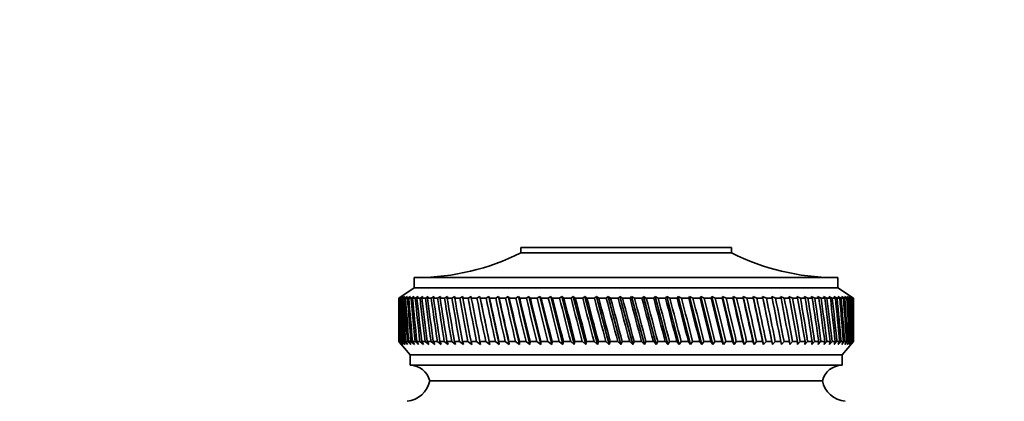
# Model space of a CAD drawing. Units: millimetres. Extents: x 0 to 1478, y 0 to 1758.
# Drawn here: x 508 to 603, y 1267 to 1304 of the extents above; entities that cross this region are included whole.
import ezdxf
from ezdxf import colors
from ezdxf.entities.mleader import LeaderData, LeaderLine
from ezdxf.math import Vec2, Vec3

# ---------------------------------------------------------------- set-up
doc = ezdxf.new("R2010")
doc.units = ezdxf.units.MM
doc.layers.add('DV1_Défaut', color=7, linetype='Continuous')
doc.layers.add('Défaut', color=7, linetype='Continuous')

# ---------------------------------------------------------------- blocks, each defined once
blk = doc.blocks.new('_DOT')
at = {"color": 0}
blk.add_line((0, 0), (-1, 0), dxfattribs=at)
at = {"color": 0, "const_width": 0.333}
blk.add_lwpolyline([(-0.1665, 0, 1), (0.1665, 0, 1)], format="xyb", close=True, dxfattribs=at)
blk = doc.blocks.new('SE')
at = {"layer": 'DV1_Défaut', "color": 7, "linetype": 'Continuous', "lineweight": 35}
for p, q in [((556.146, 1281.617), (576.546, 1281.617)), ((556.146, 1281.617), (556.146, 1281.117)), ((576.546, 1281.117), (576.546, 1281.617)), ((556.146, 1281.117), (576.546, 1281.117)), ((545.846, 1278.717), (586.846, 1278.717)), ((545.846, 1278.717), (545.846, 1277.717)), ((586.846, 1277.717), (586.846, 1278.717)), ((545.846, 1277.717), (544.346, 1276.717)), ((545.846, 1277.717), (586.846, 1277.717)), ((588.346, 1276.717), (586.846, 1277.717)), ((544.594, 1276.878), (544.35, 1276.717)), ((544.361, 1276.717), (544.594, 1276.878)), ((544.652, 1276.878), (544.4, 1276.717)), ((544.433, 1276.717), (544.652, 1276.878)), ((544.769, 1276.878), (544.51, 1276.717)), ((544.565, 1276.717), (544.769, 1276.878)), ((544.946, 1276.878), (544.68, 1276.717)), ((544.757, 1276.717), (544.946, 1276.878)), ((545.181, 1276.878), (544.91, 1276.717)), ((545.008, 1276.717), (545.181, 1276.878)), ((545.474, 1276.878), (545.198, 1276.717)), ((545.318, 1276.717), (545.474, 1276.878)), ((545.824, 1276.878), (545.545, 1276.717)), ((545.685, 1276.717), (545.824, 1276.878)), ((546.23, 1276.878), (545.948, 1276.717)), ((546.109, 1276.717), (546.23, 1276.878)), ((546.692, 1276.878), (546.407, 1276.717)), ((546.589, 1276.717), (546.692, 1276.878)), ((547.207, 1276.878), (546.921, 1276.717)), ((547.122, 1276.717), (547.207, 1276.878)), ((547.775, 1276.878), (547.488, 1276.717)), ((547.708, 1276.717), (547.775, 1276.878)), ((548.394, 1276.878), (548.107, 1276.717)), ((548.346, 1276.717), (548.394, 1276.878)), ((549.062, 1276.878), (548.776, 1276.717)), ((549.032, 1276.717), (549.062, 1276.878)), ((549.777, 1276.878), (549.493, 1276.717)), ((549.766, 1276.717), (549.777, 1276.878)), ((550.538, 1276.878), (550.256, 1276.717)), ((550.546, 1276.717), (550.538, 1276.878)), ((551.342, 1276.878), (551.063, 1276.717)), ((551.369, 1276.717), (551.342, 1276.878)), ((552.188, 1276.878), (551.913, 1276.717)), ((552.233, 1276.717), (552.188, 1276.878)), ((552.188, 1276.878), (553.155, 1272.232)), ((553.072, 1276.878), (552.801, 1276.717)), ((553.135, 1276.717), (553.072, 1276.878)), ((553.072, 1276.878), (554.079, 1272.232)), ((553.992, 1276.878), (553.727, 1276.717)), ((554.074, 1276.717), (553.992, 1276.878)), ((553.992, 1276.878), (555.036, 1272.232)), ((554.947, 1276.878), (554.688, 1276.717)), ((555.046, 1276.717), (554.947, 1276.878)), ((554.947, 1276.878), (556.025, 1272.232)), ((555.932, 1276.878), (555.68, 1276.717)), ((556.05, 1276.717), (555.932, 1276.878)), ((555.932, 1276.878), (557.041, 1272.232)), ((556.946, 1276.878), (556.702, 1276.717)), ((557.081, 1276.717), (556.946, 1276.878)), ((556.946, 1276.878), (558.083, 1272.232)), ((557.986, 1276.878), (557.75, 1276.717)), ((558.138, 1276.717), (557.986, 1276.878)), ((557.986, 1276.878), (559.148, 1272.232)), ((559.049, 1276.878), (558.821, 1276.717)), ((559.218, 1276.717), (559.049, 1276.878)), ((559.049, 1276.878), (560.233, 1272.232)), ((560.132, 1276.878), (559.914, 1276.717)), ((560.317, 1276.717), (560.132, 1276.878)), ((560.132, 1276.878), (561.334, 1272.232)), ((561.232, 1276.878), (561.024, 1276.717)), ((561.432, 1276.717), (561.232, 1276.878)), ((561.232, 1276.878), (562.449, 1272.232)), ((562.345, 1276.878), (562.148, 1276.717)), ((562.561, 1276.717), (562.345, 1276.878)), ((562.345, 1276.878), (563.575, 1272.232)), ((563.47, 1276.878), (563.284, 1276.717)), ((563.701, 1276.717), (563.47, 1276.878)), ((563.47, 1276.878), (564.708, 1272.232)), ((564.603, 1276.878), (564.428, 1276.717)), ((564.848, 1276.717), (564.603, 1276.878)), ((564.603, 1276.878), (565.846, 1272.232)), ((565.74, 1276.878), (565.578, 1276.717)), ((565.998, 1276.717), (565.74, 1276.878)), ((565.74, 1276.878), (566.985, 1272.232)), ((566.88, 1276.878), (566.73, 1276.717)), ((567.15, 1276.717), (566.88, 1276.878)), ((566.88, 1276.878), (568.123, 1272.232)), ((568.017, 1276.878), (567.88, 1276.717)), ((568.3, 1276.717), (568.017, 1276.878)), ((568.017, 1276.878), (569.255, 1272.232)), ((569.15, 1276.878), (569.027, 1276.717)), ((569.444, 1276.717), (569.15, 1276.878)), ((569.15, 1276.878), (570.38, 1272.232)), ((570.276, 1276.878), (570.166, 1276.717)), ((570.579, 1276.717), (570.276, 1276.878)), ((570.276, 1276.878), (571.493, 1272.232)), ((571.39, 1276.878), (571.295, 1276.717)), ((571.703, 1276.717), (571.39, 1276.878)), ((571.39, 1276.878), (572.593, 1272.232)), ((572.491, 1276.878), (572.41, 1276.717)), ((572.813, 1276.717), (572.491, 1276.878)), ((572.491, 1276.878), (573.675, 1272.232)), ((573.575, 1276.878), (573.508, 1276.717)), ((573.905, 1276.717), (573.575, 1276.878)), ((573.575, 1276.878), (574.737, 1272.232)), ((574.639, 1276.878), (574.587, 1276.717)), ((574.975, 1276.717), (574.639, 1276.878)), ((574.639, 1276.878), (575.776, 1272.232)), ((575.681, 1276.878), (575.643, 1276.717)), ((576.023, 1276.717), (575.681, 1276.878)), ((575.681, 1276.878), (576.79, 1272.232)), ((576.697, 1276.878), (576.674, 1276.717)), ((577.044, 1276.717), (576.697, 1276.878)), ((576.697, 1276.878), (577.775, 1272.232)), ((577.684, 1276.878), (577.677, 1276.717)), ((578.035, 1276.717), (577.684, 1276.878)), ((577.684, 1276.878), (578.728, 1272.232)), ((578.994, 1276.717), (578.64, 1276.878)), ((578.64, 1276.878), (578.648, 1276.717)), ((578.64, 1276.878), (579.647, 1272.232)), ((579.919, 1276.717), (579.563, 1276.878)), ((579.563, 1276.878), (579.586, 1276.717)), ((579.563, 1276.878), (580.53, 1272.232)), ((580.807, 1276.717), (580.45, 1276.878)), ((580.45, 1276.878), (580.487, 1276.717)), ((581.655, 1276.717), (581.297, 1276.878)), ((581.297, 1276.878), (581.35, 1276.717)), ((582.461, 1276.717), (582.104, 1276.878)), ((582.104, 1276.878), (582.171, 1276.717)), ((583.222, 1276.717), (582.868, 1276.878)), ((582.868, 1276.878), (582.95, 1276.717)), ((583.938, 1276.717), (583.586, 1276.878)), ((583.586, 1276.878), (583.682, 1276.717)), ((584.605, 1276.717), (584.257, 1276.878)), ((584.257, 1276.878), (584.367, 1276.717)), ((585.222, 1276.717), (584.879, 1276.878)), ((584.879, 1276.878), (585.003, 1276.717)), ((585.788, 1276.717), (585.451, 1276.878)), ((585.451, 1276.878), (585.588, 1276.717)), ((586.3, 1276.717), (585.969, 1276.878)), ((585.969, 1276.878), (586.12, 1276.717)), ((586.758, 1276.717), (586.434, 1276.878)), ((586.434, 1276.878), (586.597, 1276.717)), ((587.159, 1276.717), (586.844, 1276.878)), ((586.844, 1276.878), (587.019, 1276.717)), ((587.504, 1276.717), (587.198, 1276.878)), ((587.198, 1276.878), (587.385, 1276.717)), ((587.79, 1276.717), (587.495, 1276.878)), ((587.495, 1276.878), (587.693, 1276.717)), ((588.018, 1276.717), (587.734, 1276.878)), ((587.734, 1276.878), (587.942, 1276.717)), ((588.187, 1276.717), (587.914, 1276.878)), ((587.914, 1276.878), (588.132, 1276.717)), ((588.295, 1276.717), (588.035, 1276.878)), ((588.035, 1276.878), (588.262, 1276.717)), ((588.343, 1276.717), (588.096, 1276.878)), ((588.096, 1276.878), (588.333, 1276.717)), ((544.35, 1276.717), (544.346, 1276.717)), ((544.346, 1276.717), (544.346, 1275.427)), ((544.4, 1276.717), (544.361, 1276.717)), ((544.51, 1276.717), (544.433, 1276.717)), ((544.68, 1276.717), (544.565, 1276.717)), ((544.91, 1276.717), (544.757, 1276.717)), ((545.198, 1276.717), (545.008, 1276.717)), ((545.545, 1276.717), (545.318, 1276.717)), ((545.948, 1276.717), (545.685, 1276.717)), ((546.407, 1276.717), (546.109, 1276.717)), ((546.921, 1276.717), (546.589, 1276.717)), ((547.488, 1276.717), (547.122, 1276.717)), ((548.107, 1276.717), (547.708, 1276.717)), ((548.776, 1276.717), (548.346, 1276.717)), ((549.493, 1276.717), (549.032, 1276.717)), ((550.256, 1276.717), (549.766, 1276.717)), ((551.063, 1276.717), (550.546, 1276.717)), ((551.913, 1276.717), (551.369, 1276.717)), ((552.801, 1276.717), (552.233, 1276.717)), ((553.727, 1276.717), (553.135, 1276.717)), ((554.688, 1276.717), (554.074, 1276.717)), ((555.68, 1276.717), (555.046, 1276.717)), ((556.702, 1276.717), (556.05, 1276.717)), ((557.75, 1276.717), (557.081, 1276.717)), ((558.821, 1276.717), (558.138, 1276.717)), ((559.914, 1276.717), (559.218, 1276.717)), ((561.024, 1276.717), (560.317, 1276.717)), ((562.148, 1276.717), (561.432, 1276.717)), ((563.284, 1276.717), (562.561, 1276.717)), ((564.428, 1276.717), (563.701, 1276.717)), ((565.578, 1276.717), (564.848, 1276.717)), ((566.73, 1276.717), (565.998, 1276.717)), ((567.88, 1276.717), (567.15, 1276.717)), ((569.027, 1276.717), (568.3, 1276.717)), ((570.166, 1276.717), (569.444, 1276.717)), ((571.295, 1276.717), (570.579, 1276.717)), ((572.41, 1276.717), (571.703, 1276.717)), ((573.508, 1276.717), (572.813, 1276.717)), ((574.587, 1276.717), (573.905, 1276.717)), ((575.643, 1276.717), (574.975, 1276.717)), ((576.674, 1276.717), (576.023, 1276.717)), ((577.677, 1276.717), (577.044, 1276.717)), ((578.648, 1276.717), (578.035, 1276.717)), ((579.586, 1276.717), (578.994, 1276.717)), ((580.487, 1276.717), (579.919, 1276.717)), ((581.35, 1276.717), (580.807, 1276.717)), ((582.171, 1276.717), (581.655, 1276.717)), ((582.95, 1276.717), (582.461, 1276.717)), ((583.682, 1276.717), (583.222, 1276.717)), ((584.367, 1276.717), (583.938, 1276.717)), ((585.003, 1276.717), (584.605, 1276.717)), ((585.588, 1276.717), (585.222, 1276.717)), ((586.12, 1276.717), (585.788, 1276.717)), ((586.597, 1276.717), (586.3, 1276.717)), ((587.019, 1276.717), (586.758, 1276.717)), ((587.385, 1276.717), (587.159, 1276.717)), ((587.693, 1276.717), (587.504, 1276.717)), ((587.942, 1276.717), (587.79, 1276.717)), ((588.132, 1276.717), (588.018, 1276.717)), ((588.262, 1276.717), (588.187, 1276.717)), ((588.333, 1276.717), (588.295, 1276.717)), ((588.343, 1276.717), (588.346, 1276.717)), ((588.346, 1275.427), (588.346, 1276.717)), ((544.346, 1273.806), (544.346, 1272.517)), ((588.346, 1272.517), (588.346, 1273.806)), ((544.346, 1272.517), (544.349, 1272.517)), ((544.346, 1272.517), (545.446, 1271.217)), ((544.349, 1272.517), (544.596, 1272.232)), ((544.397, 1272.517), (544.36, 1272.517)), ((544.596, 1272.232), (544.36, 1272.517)), ((544.397, 1272.517), (544.659, 1272.232)), ((544.506, 1272.517), (544.43, 1272.517)), ((544.659, 1272.232), (544.43, 1272.517)), ((544.506, 1272.517), (544.782, 1272.232)), ((544.674, 1272.517), (544.56, 1272.517)), ((544.782, 1272.232), (544.56, 1272.517)), ((544.674, 1272.517), (544.964, 1272.232)), ((544.902, 1272.517), (544.751, 1272.517)), ((544.964, 1272.232), (544.751, 1272.517)), ((544.902, 1272.517), (545.204, 1272.232)), ((545.189, 1272.517), (545, 1272.517)), ((545.204, 1272.232), (545, 1272.517)), ((545.189, 1272.517), (545.503, 1272.232)), ((545.533, 1272.517), (545.308, 1272.517)), ((545.503, 1272.232), (545.308, 1272.517)), ((545.533, 1272.517), (545.858, 1272.232)), ((545.935, 1272.517), (545.673, 1272.517)), ((545.858, 1272.232), (545.673, 1272.517)), ((545.935, 1272.517), (546.27, 1272.232)), ((546.392, 1272.517), (546.095, 1272.517)), ((546.27, 1272.232), (546.095, 1272.517)), ((546.392, 1272.517), (546.736, 1272.232)), ((546.904, 1272.517), (546.573, 1272.517)), ((546.736, 1272.232), (546.573, 1272.517)), ((546.904, 1272.517), (547.257, 1272.232)), ((547.47, 1272.517), (547.105, 1272.517)), ((547.257, 1272.232), (547.105, 1272.517)), ((547.47, 1272.517), (547.83, 1272.232)), ((548.087, 1272.517), (547.689, 1272.517)), ((547.83, 1272.232), (547.689, 1272.517)), ((548.087, 1272.517), (548.453, 1272.232)), ((548.755, 1272.517), (548.325, 1272.517)), ((548.453, 1272.232), (548.325, 1272.517)), ((548.755, 1272.517), (549.126, 1272.232)), ((549.47, 1272.517), (549.01, 1272.517)), ((549.126, 1272.232), (549.01, 1272.517)), ((549.47, 1272.517), (549.845, 1272.232)), ((550.232, 1272.517), (549.743, 1272.517)), ((549.845, 1272.232), (549.743, 1272.517)), ((550.232, 1272.517), (550.61, 1272.232)), ((551.038, 1272.517), (550.521, 1272.517)), ((550.61, 1272.232), (550.521, 1272.517)), ((551.038, 1272.517), (551.418, 1272.232)), ((551.886, 1272.517), (551.343, 1272.517)), ((551.418, 1272.232), (551.343, 1272.517)), ((551.886, 1272.517), (552.267, 1272.232)), ((552.773, 1272.517), (552.205, 1272.517)), ((552.267, 1272.232), (552.205, 1272.517)), ((552.773, 1272.517), (553.155, 1272.232)), ((553.698, 1272.517), (553.107, 1272.517)), ((553.155, 1272.232), (553.107, 1272.517)), ((553.698, 1272.517), (554.079, 1272.232)), ((554.657, 1272.517), (554.044, 1272.517)), ((554.079, 1272.232), (554.044, 1272.517)), ((554.657, 1272.517), (555.036, 1272.232)), ((555.649, 1272.517), (555.016, 1272.517)), ((555.036, 1272.232), (555.016, 1272.517)), ((555.649, 1272.517), (556.025, 1272.232)), ((556.67, 1272.517), (556.018, 1272.517)), ((556.025, 1272.232), (556.018, 1272.517)), ((556.67, 1272.517), (557.041, 1272.232)), ((557.041, 1272.232), (557.049, 1272.517)), ((557.717, 1272.517), (557.049, 1272.517)), ((557.717, 1272.517), (558.083, 1272.232)), ((558.083, 1272.232), (558.105, 1272.517)), ((558.788, 1272.517), (558.105, 1272.517)), ((558.788, 1272.517), (559.148, 1272.232)), ((559.148, 1272.232), (559.184, 1272.517)), ((559.88, 1272.517), (559.184, 1272.517)), ((559.88, 1272.517), (560.233, 1272.232)), ((560.233, 1272.232), (560.283, 1272.517)), ((560.989, 1272.517), (560.283, 1272.517)), ((560.989, 1272.517), (561.334, 1272.232)), ((561.334, 1272.232), (561.398, 1272.517)), ((562.113, 1272.517), (561.398, 1272.517)), ((562.113, 1272.517), (562.449, 1272.232)), ((562.449, 1272.232), (562.526, 1272.517)), ((563.249, 1272.517), (562.526, 1272.517)), ((563.249, 1272.517), (563.575, 1272.232)), ((563.575, 1272.232), (563.666, 1272.517)), ((564.393, 1272.517), (563.666, 1272.517)), ((564.393, 1272.517), (564.708, 1272.232)), ((564.708, 1272.232), (564.812, 1272.517)), ((565.542, 1272.517), (564.812, 1272.517)), ((565.542, 1272.517), (565.846, 1272.232)), ((565.846, 1272.232), (565.963, 1272.517)), ((566.694, 1272.517), (565.963, 1272.517)), ((566.694, 1272.517), (566.985, 1272.232)), ((566.985, 1272.232), (567.114, 1272.517)), ((567.845, 1272.517), (567.114, 1272.517)), ((567.845, 1272.517), (568.123, 1272.232)), ((568.123, 1272.232), (568.264, 1272.517)), ((568.992, 1272.517), (568.264, 1272.517)), ((568.992, 1272.517), (569.255, 1272.232)), ((569.255, 1272.232), (569.408, 1272.517)), ((570.131, 1272.517), (569.408, 1272.517)), ((570.131, 1272.517), (570.38, 1272.232)), ((570.38, 1272.232), (570.544, 1272.517)), ((571.26, 1272.517), (570.544, 1272.517)), ((571.26, 1272.517), (571.493, 1272.232)), ((571.493, 1272.232), (571.669, 1272.517)), ((572.376, 1272.517), (571.669, 1272.517)), ((572.376, 1272.517), (572.593, 1272.232)), ((572.593, 1272.232), (572.779, 1272.517)), ((573.475, 1272.517), (572.779, 1272.517)), ((573.475, 1272.517), (573.675, 1272.232)), ((573.675, 1272.232), (573.871, 1272.517)), ((574.554, 1272.517), (573.871, 1272.517)), ((574.554, 1272.517), (574.737, 1272.232)), ((574.737, 1272.232), (574.943, 1272.517)), ((575.611, 1272.517), (574.943, 1272.517)), ((575.611, 1272.517), (575.776, 1272.232)), ((575.776, 1272.232), (575.991, 1272.517)), ((576.643, 1272.517), (575.991, 1272.517)), ((576.643, 1272.517), (576.79, 1272.232)), ((576.79, 1272.232), (577.012, 1272.517)), ((577.646, 1272.517), (577.012, 1272.517)), ((577.646, 1272.517), (577.775, 1272.232)), ((577.775, 1272.232), (578.005, 1272.517)), ((578.619, 1272.517), (578.005, 1272.517)), ((578.619, 1272.517), (578.728, 1272.232)), ((578.728, 1272.232), (578.965, 1272.517)), ((579.557, 1272.517), (578.965, 1272.517)), ((579.557, 1272.517), (579.647, 1272.232)), ((579.647, 1272.232), (579.891, 1272.517)), ((580.46, 1272.517), (579.891, 1272.517)), ((580.46, 1272.517), (580.53, 1272.232)), ((580.53, 1272.232), (580.78, 1272.517)), ((581.324, 1272.517), (580.78, 1272.517)), ((581.324, 1272.517), (581.375, 1272.232)), ((581.375, 1272.232), (581.629, 1272.517)), ((582.147, 1272.517), (581.629, 1272.517)), ((582.147, 1272.517), (582.178, 1272.232)), ((582.178, 1272.232), (582.436, 1272.517)), ((582.926, 1272.517), (582.436, 1272.517)), ((582.926, 1272.517), (582.937, 1272.232)), ((582.937, 1272.232), (583.199, 1272.517)), ((583.66, 1272.517), (583.199, 1272.517)), ((583.66, 1272.517), (583.651, 1272.232)), ((583.651, 1272.232), (583.916, 1272.517)), ((584.347, 1272.517), (583.916, 1272.517)), ((584.347, 1272.517), (584.318, 1272.232)), ((584.318, 1272.232), (584.585, 1272.517)), ((584.984, 1272.517), (584.585, 1272.517)), ((584.984, 1272.517), (584.935, 1272.232)), ((584.935, 1272.232), (585.204, 1272.517)), ((585.57, 1272.517), (585.204, 1272.517)), ((585.57, 1272.517), (585.502, 1272.232)), ((585.502, 1272.232), (585.771, 1272.517)), ((586.104, 1272.517), (585.771, 1272.517)), ((586.104, 1272.517), (586.016, 1272.232)), ((586.016, 1272.232), (586.285, 1272.517)), ((586.583, 1272.517), (586.285, 1272.517)), ((586.583, 1272.517), (586.476, 1272.232)), ((586.476, 1272.232), (586.744, 1272.517)), ((587.007, 1272.517), (586.744, 1272.517)), ((587.007, 1272.517), (586.881, 1272.232)), ((586.881, 1272.232), (587.148, 1272.517)), ((587.374, 1272.517), (587.148, 1272.517)), ((587.374, 1272.517), (587.229, 1272.232)), ((587.229, 1272.232), (587.494, 1272.517)), ((587.246, 1271.217), (588.346, 1272.517)), ((587.684, 1272.517), (587.494, 1272.517)), ((587.684, 1272.517), (587.52, 1272.232)), ((587.52, 1272.232), (587.782, 1272.517)), ((587.935, 1272.517), (587.754, 1272.232)), ((587.754, 1272.232), (588.012, 1272.517)), ((587.935, 1272.517), (587.782, 1272.517)), ((588.127, 1272.517), (587.928, 1272.232)), ((587.928, 1272.232), (588.182, 1272.517)), ((588.127, 1272.517), (588.012, 1272.517)), ((588.259, 1272.517), (588.044, 1272.232)), ((588.044, 1272.232), (588.293, 1272.517)), ((588.332, 1272.517), (588.1, 1272.232)), ((588.1, 1272.232), (588.343, 1272.517)), ((588.259, 1272.517), (588.182, 1272.517)), ((588.332, 1272.517), (588.293, 1272.517)), ((588.346, 1272.517), (588.343, 1272.517)), ((545.446, 1271.217), (587.246, 1271.217)), ((545.446, 1271.217), (545.446, 1270.217)), ((587.246, 1270.217), (587.246, 1271.217)), ((545.446, 1270.217), (587.246, 1270.217)), ((547.346, 1268.717), (585.346, 1268.717)), ((547.346, 1268.717), (585.346, 1268.717))]:
    blk.add_line(p, q, dxfattribs=at)
for centre, radius, start, end in [((546.154, 1300.717), 22, 270, 297.01229), ((586.538, 1300.717), 22, 242.98771, 270), ((545.41, 1268.217), 2, 14.46761, 88.95206), ((587.283, 1268.217), 2, 91.04794, 165.53239), ((544.894, 1269.204), 2.5, 275.78652, 348.76086), ((587.798, 1269.204), 2.5, 191.23914, 264.21348)]:
    blk.add_arc(centre, radius, start, end, dxfattribs=at)
for centre, major_axis, ratio, start_param, end_param in [((566.346, 1345.131), (-13.883, -108.737), 0.156948, -0.870435, -0.819695), ((566.346, 1204.102), (-15.598, 108.736), 0.142682, 0.819266, 0.870007), ((566.346, 1345.131), (-12.961, -108.738), 0.163479, -0.870988, -0.820247), ((566.346, 1204.102), (-16.387, 108.736), 0.134997, 0.81939, 0.87013), ((566.346, 1345.131), (-11.999, -108.74), 0.169576, -0.871762, -0.821021), ((566.346, 1204.102), (-17.128, 108.737), 0.126978, 0.819733, 0.870473), ((566.346, 1345.131), (-10.999, -108.742), 0.175216, -0.872751, -0.822011), ((566.346, 1204.102), (-17.82, 108.738), 0.11865, 0.820289, 0.87103), ((566.346, 1345.131), (-9.963, -108.744), 0.180376, -0.873947, -0.823207), ((566.346, 1204.102), (-18.461, 108.74), 0.110039, 0.821051, 0.871792), ((566.346, 1345.131), (-8.895, -108.746), 0.185033, -0.875338, -0.824598), ((566.346, 1204.102), (-19.052, 108.742), 0.101168, 0.822008, 0.872748), ((566.346, 1345.131), (-7.797, -108.749), 0.189169, -0.876909, -0.826169), ((566.346, 1204.102), (-19.59, 108.744), 0.092064, 0.823147, 0.873888), ((566.346, 1345.131), (-6.674, -108.751), 0.192765, -0.878643, -0.827902), ((566.346, 1204.102), (-20.075, 108.746), 0.082749, 0.824456, 0.875197), ((566.346, 1345.131), (-5.527, -108.753), 0.195804, -0.88052, -0.82978), ((566.346, 1204.102), (-20.507, 108.748), 0.073249, 0.825919, 0.87666), ((566.346, 1345.131), (-4.362, -108.755), 0.198273, -0.882519, -0.831778), ((566.346, 1204.102), (-20.885, 108.751), 0.063585, 0.82752, 0.878261), ((566.346, 1345.131), (-3.182, -108.757), 0.200159, -0.884615, -0.833875), ((566.346, 1204.102), (-21.208, 108.753), 0.053782, 0.829243, 0.879984), ((566.346, 1345.131), (-1.991, -108.758), 0.201454, -0.886784, -0.836043), ((566.346, 1204.102), (-21.477, 108.755), 0.043862, 0.831069, 0.88181), ((566.346, 1345.131), (-0.793, -108.759), 0.202151, -0.888998, -0.838257), ((566.346, 1204.102), (-21.69, 108.756), 0.033848, 0.832981, 0.883721), ((566.346, 1345.131), (0.408, -108.759), 0.202248, -0.89123, -0.84049), ((566.346, 1204.102), (-21.848, 108.758), 0.023761, 0.834958, 0.885698), ((566.346, 1345.131), (1.607, -108.758), 0.201743, -0.893453, -0.842713), ((566.346, 1204.102), (-21.95, 108.758), 0.013623, 0.836982, 0.887722), ((566.346, 1345.131), (2.801, -108.757), 0.200639, -0.895639, -0.844899), ((566.346, 1204.102), (-21.997, 108.759), 0.003457, 0.839032, 0.889772), ((566.346, 1345.131), (3.985, -108.756), 0.198941, -0.897762, -0.847021), ((566.346, 1204.102), (-21.988, 108.759), 0.006717, -0.89183, -0.841089), ((566.346, 1345.131), (5.156, -108.754), 0.196658, -0.899794, -0.849054), ((566.346, 1204.102), (-21.923, 108.758), 0.016877, -0.893874, -0.843133), ((566.346, 1345.131), (6.308, -108.752), 0.1938, -0.901713, -0.850972), ((566.346, 1204.102), (-21.803, 108.757), 0.027001, -0.895885, -0.845144), ((566.346, 1345.131), (7.44, -108.75), 0.190381, -0.903495, -0.852755), ((566.346, 1204.102), (-21.628, 108.756), 0.037067, -0.897843, -0.847102), ((566.346, 1345.131), (8.546, -108.747), 0.186417, -0.90512, -0.85438), ((566.346, 1204.102), (-21.397, 108.754), 0.047054, -0.899729, -0.848988), ((566.346, 1345.131), (9.624, -108.745), 0.181924, -0.906571, -0.85583), ((566.346, 1204.102), (-21.111, 108.752), 0.056939, -0.901524, -0.850783), ((566.346, 1345.131), (10.67, -108.742), 0.176923, -0.907831, -0.85709), ((566.346, 1204.102), (-20.77, 108.75), 0.066699, -0.90321, -0.852469), ((566.346, 1345.131), (11.682, -108.74), 0.171435, -0.908887, -0.858147), ((566.346, 1204.102), (-20.375, 108.748), 0.076313, -0.904768, -0.854028), ((566.346, 1345.131), (12.657, -108.739), 0.165482, -0.909731, -0.858991), ((566.346, 1204.102), (-19.926, 108.745), 0.085757, -0.906184, -0.855443), ((566.346, 1345.131), (13.592, -108.737), 0.159087, -0.910355, -0.859615), ((566.346, 1204.102), (-19.423, 108.743), 0.095007, -0.90744, -0.856699), ((566.346, 1345.131), (14.486, -108.736), 0.152275, -0.910755, -0.860014), ((566.346, 1204.102), (-18.868, 108.741), 0.104039, -0.908522, -0.857781), ((566.346, 1345.131), (15.335, -108.736), 0.14507, -0.910928, -0.860188), ((566.346, 1204.102), (-18.261, 108.739), 0.112829, -0.909417, -0.858677), ((566.346, 1345.131), (16.139, -108.736), 0.137498, -0.910877, -0.860136), ((566.346, 1204.102), (-17.603, 108.738), 0.121352, -0.910114, -0.859374), ((566.346, 1345.131), (16.896, -108.737), 0.129584, -0.910604, -0.859863), ((566.346, 1204.102), (-16.896, 108.737), 0.129584, -0.910604, -0.859863), ((566.346, 1345.131), (17.603, -108.738), 0.121352, -0.910114, -0.859374), ((566.346, 1204.102), (-16.139, 108.736), 0.137498, -0.910877, -0.860136), ((566.346, 1345.131), (18.261, -108.739), 0.112829, -0.909417, -0.858677), ((566.346, 1204.102), (-15.335, 108.736), 0.14507, -0.910928, -0.860188), ((566.346, 1345.131), (18.868, -108.741), 0.104039, -0.908522, -0.857781), ((566.346, 1204.102), (-14.486, 108.736), 0.152275, -0.910755, -0.860014), ((566.346, 1345.131), (19.423, -108.743), 0.095007, -0.90744, -0.856699), ((566.346, 1204.102), (-13.592, 108.737), 0.159087, -0.910355, -0.859615), ((566.346, 1345.131), (19.926, -108.745), 0.085757, -0.906184, -0.855443), ((566.346, 1204.102), (-12.657, 108.739), 0.165482, -0.909731, -0.858991), ((566.346, 1345.131), (20.375, -108.748), 0.076313, -0.904768, -0.854028), ((566.346, 1204.102), (-11.682, 108.74), 0.171435, -0.908887, -0.858147), ((566.346, 1345.131), (20.77, -108.75), 0.066699, -0.90321, -0.852469), ((566.346, 1204.102), (-10.67, 108.742), 0.176923, -0.907831, -0.85709), ((566.346, 1345.131), (21.111, -108.752), 0.056939, -0.901524, -0.850783), ((566.346, 1204.102), (-9.624, 108.745), 0.181924, -0.906571, -0.85583), ((566.346, 1345.131), (21.397, -108.754), 0.047054, -0.899729, -0.848988), ((566.346, 1204.102), (-8.546, 108.747), 0.186417, -0.90512, -0.85438), ((566.346, 1345.131), (21.628, -108.756), 0.037067, -0.897843, -0.847102), ((566.346, 1204.102), (-7.44, 108.75), 0.190381, -0.903495, -0.852755), ((566.346, 1345.131), (21.803, -108.757), 0.027001, -0.895885, -0.845144), ((566.346, 1204.102), (-6.308, 108.752), 0.1938, -0.901713, -0.850972), ((566.346, 1345.131), (21.923, -108.758), 0.016877, -0.893874, -0.843133), ((566.346, 1204.102), (-5.156, 108.754), 0.196658, -0.899794, -0.849054), ((566.346, 1345.131), (21.988, -108.759), 0.006717, -0.89183, -0.841089), ((566.346, 1204.102), (-3.985, 108.756), 0.198941, -0.897762, -0.847021), ((566.346, 1345.131), (21.997, -108.759), 0.003457, 0.839032, 0.889772), ((566.346, 1204.102), (-2.801, 108.757), 0.200639, -0.895639, -0.844899), ((566.346, 1345.131), (21.95, -108.758), 0.013623, 0.836982, 0.887722), ((566.346, 1204.102), (-1.607, 108.758), 0.201743, -0.893453, -0.842713), ((566.346, 1345.131), (21.848, -108.758), 0.023761, 0.834958, 0.885698), ((566.346, 1204.102), (-0.408, 108.759), 0.202248, -0.89123, -0.84049), ((566.346, 1345.131), (21.69, -108.756), 0.033848, 0.832981, 0.883721), ((566.346, 1204.102), (0.793, 108.759), 0.202151, -0.888998, -0.838257), ((566.346, 1345.131), (21.477, -108.755), 0.043862, 0.831069, 0.88181), ((566.346, 1204.102), (1.991, 108.758), 0.201454, -0.886784, -0.836043), ((566.346, 1345.131), (21.208, -108.753), 0.053782, 0.829243, 0.879984), ((566.346, 1204.102), (3.182, 108.757), 0.200159, -0.884615, -0.833875), ((566.346, 1345.131), (20.885, -108.751), 0.063585, 0.82752, 0.878261), ((566.346, 1204.102), (4.362, 108.755), 0.198273, -0.882519, -0.831778), ((566.346, 1345.131), (20.507, -108.748), 0.073249, 0.825919, 0.87666), ((566.346, 1204.102), (5.527, 108.753), 0.195804, -0.88052, -0.82978), ((566.346, 1345.131), (20.075, -108.746), 0.082749, 0.824456, 0.875197), ((566.346, 1204.102), (6.674, 108.751), 0.192765, -0.878643, -0.827902), ((566.346, 1345.131), (19.59, -108.744), 0.092064, 0.823147, 0.873888), ((566.346, 1204.102), (7.797, 108.749), 0.189169, -0.876909, -0.826169), ((566.346, 1345.131), (19.052, -108.742), 0.101168, 0.822008, 0.872748), ((566.346, 1204.102), (8.895, 108.746), 0.185033, -0.875338, -0.824598), ((566.346, 1345.131), (18.461, -108.74), 0.110039, 0.821051, 0.871792), ((566.346, 1204.102), (9.963, 108.744), 0.180376, -0.873947, -0.823207), ((566.346, 1345.131), (17.82, -108.738), 0.11865, 0.820289, 0.87103), ((566.346, 1204.102), (10.999, 108.742), 0.175216, -0.872751, -0.822011), ((566.346, 1345.131), (17.128, -108.737), 0.126978, 0.819733, 0.870473), ((566.346, 1204.102), (11.999, 108.74), 0.169576, -0.871762, -0.821021), ((566.346, 1345.131), (16.387, -108.736), 0.134997, 0.81939, 0.87013), ((566.346, 1204.102), (12.961, 108.738), 0.163479, -0.870988, -0.820247), ((566.346, 1345.131), (15.598, -108.736), 0.142682, 0.819266, 0.870007), ((566.346, 1204.102), (13.883, 108.737), 0.156948, -0.870435, -0.819695), ((566.346, 1345.131), (14.763, -108.736), 0.150007, 0.835182, 0.870108), ((566.346, 1204.102), (14.763, 108.736), 0.150007, -0.845012, -0.819368), ((566.346, 1204.102), (-14.763, 108.736), 0.150007, 0.835182, 0.870108), ((566.346, 1345.131), (-14.763, -108.736), 0.150007, -0.835182, -0.819368)]:
    blk.add_ellipse(centre, major_axis=major_axis, ratio=ratio, start_param=start_param, end_param=end_param, dxfattribs=at)

msp = doc.modelspace()

# ---------------------------------------------------------------- block references
at = {"layer": 'Défaut'}
msp.add_blockref('SE', (0, 0), dxfattribs=at)

# ---------------------------------------------------------------- leaders
at = {"layer": 'Défaut', "color": 7, "linetype": 'Continuous', "lineweight": 18}
ml = msp.add_multileader_mtext('Standard', dxfattribs=at)
ml.set_content('{\\pxsm0.9;\\fSolid Edge ISO|b1||i0||c0|p34;\\W1.;18/03/2020\\P}', color=256)
ml.set_leader_properties()
ml.set_arrow_properties(name='DOT')
ml.build(insert=Vec2(0, 0))
ml.multileader.update_dxf_attribs({"leader_type": 0, "dogleg_length": 0, "arrow_head_size": 12})
ctx = ml.context
ctx.base_point, ctx.char_height, ctx.arrow_head_size, ctx.landing_gap_size = Vec3(1390.407, 1750.708), 12, 12, 4.2
notes = []
notes.append((ctx, [(0, (0, 0, 0), (0, 0), (1, 0), 1, [])]))
ctx.mtext.insert = Vec3(1392.407, 1756.828)
for ctx, leaders in notes:
    for number, flags, end, landing, length, lines in leaders:
        leader = LeaderData()
        leader.index, (leader.has_last_leader_line, leader.has_dogleg_vector, leader.attachment_direction) = number, flags
        leader.last_leader_point, leader.dogleg_vector, leader.dogleg_length = Vec3(end), Vec3(landing), length
        for number, points, colour, breaks in lines:
            line = LeaderLine()
            line.index, line.vertices, line.color, line.breaks = number, Vec3.list(points), colors.encode_raw_color(colour), breaks
            leader.lines.append(line)
        ctx.leaders.append(leader)

doc.saveas('drawing.dxf')
